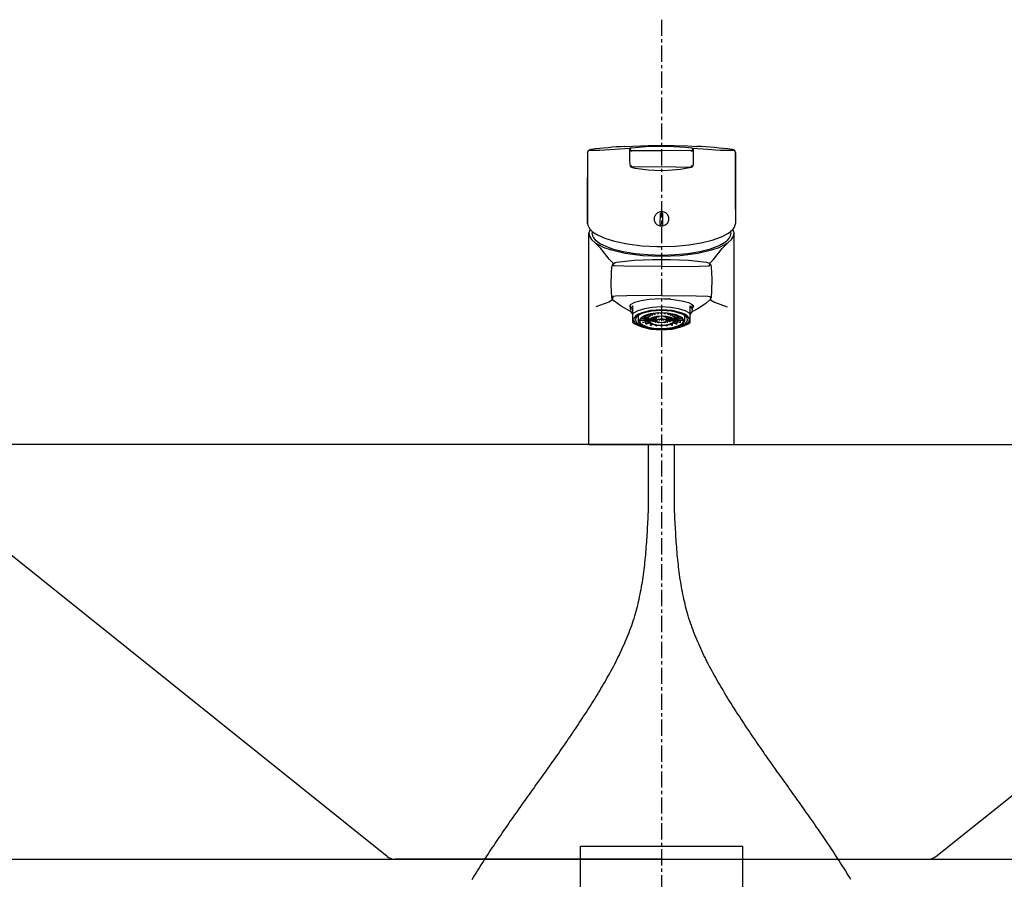
# Model space of a CAD drawing. Extents: x 2492 to 6692, y -20 to 2950.
# Drawn here: x 3628 to 4007, y 1262 to 1593 of the extents above; entities that cross this region are included whole.
import ezdxf

# ---------------------------------------------------------------- set-up
doc = ezdxf.new("R2010")
doc.units = 0
doc.linetypes.add('CENTER1', pattern=[10, 6.25, -1.25, 1.25, -1.25])
doc.layers.get('0').update_dxf_attribs({"linetype": 'CONTINUOUS'})
for name, color, linetype in [('6-1', 5, 'CONTINUOUS'), ('A-0', 7, 'CONTINUOUS'), ('C-1', 7, 'CONTINUOUS'), ('中心線', 1, 'CENTER1')]:
    doc.layers.add(name, color=color, linetype=linetype)

msp = doc.modelspace()

# ---------------------------------------------------------------- linework, layer by layer
for p, q in [((3875.248, 1429.451), (3585.248, 1429.451)), ((3875.248, 1429.451), (4159.375, 1429.451)), ((3769.378, 1270.549), (3582.032, 1420.622)), ((3981.118, 1270.549), (4168.464, 1420.622)), ((3875.248, 1269.451), (3772.504, 1269.451)), ((3875.248, 1269.451), (3977.992, 1269.451))]:
    msp.add_line(p, q)
for centre, start, end in [((3772.504, 1274.451), 231.30343, 270), ((3977.992, 1274.451), 270, 308.69657)]:
    msp.add_arc(centre, 5, start, end)
at = {"layer": '6-1', "color": 5, "linetype": 'CONTINUOUS'}
for p, q in [((3846.749, 1542.101), (3846.975, 1542.768)), ((3846.975, 1542.768), (3847.476, 1543.148)), ((3847.313, 1543.069), (3847.337, 1543.058)), ((3847.376, 1543.039), (3847.405, 1543.026)), ((3847.405, 1543.026), (3847.545, 1543.01)), ((3847.476, 1543.148), (3847.755, 1543.219)), ((3847.547, 1543.179), (3847.749, 1543.222)), ((3847.567, 1543.007), (3851.494, 1542.915)), ((3847.749, 1543.222), (3848.234, 1543.275)), ((3851.494, 1542.915), (3859.178, 1543.529)), ((3859.178, 1543.529), (3862.862, 1543.807)), ((3861.1, 1544.417), (3870.153, 1544.792)), ((3862.862, 1543.807), (3863.381, 1543.748)), ((3862.979, 1543.06), (3863.106, 1543.519)), ((3863.056, 1538.731), (3862.979, 1543.06)), ((3863.106, 1543.519), (3863.468, 1543.826)), ((3863.153, 1543.374), (3863.172, 1543.405)), ((3863.153, 1543.373), (3863.24, 1542.922)), ((3863.24, 1542.922), (3863.262, 1542.897)), ((3863.277, 1542.889), (3863.301, 1542.89)), ((3863.301, 1542.89), (3863.314, 1542.854)), ((3863.314, 1542.854), (3863.326, 1542.818)), ((3863.326, 1542.818), (3863.339, 1542.782)), ((3863.339, 1542.782), (3863.351, 1542.747)), ((3863.351, 1543.698), (3863.381, 1543.748)), ((3863.351, 1542.747), (3863.363, 1542.712)), ((3863.363, 1542.712), (3863.376, 1542.676)), ((3863.376, 1542.676), (3863.387, 1542.64)), ((3863.387, 1542.64), (3863.399, 1542.603)), ((3863.399, 1542.603), (3863.41, 1542.565)), ((3863.41, 1542.565), (3863.42, 1542.526)), ((3863.42, 1542.526), (3863.807, 1542.906)), ((3863.468, 1543.826), (3863.7, 1543.889)), ((3863.7, 1543.889), (3870.62, 1544.452)), ((3863.807, 1542.906), (3875.248, 1542.892)), ((3870.153, 1544.792), (3875.248, 1544.848)), ((3870.62, 1544.452), (3877.562, 1544.532)), ((3875.248, 1544.848), (3885.35, 1544.625)), ((3875.248, 1542.892), (3886.613, 1542.92)), ((3877.562, 1544.532), (3884.494, 1544.13)), ((3884.494, 1544.13), (3886.796, 1543.889)), ((3885.35, 1544.625), (3888.914, 1544.446)), ((3886.613, 1542.92), (3887.076, 1542.526)), ((3886.796, 1543.889), (3887.232, 1543.7)), ((3887.076, 1542.526), (3887.086, 1542.565)), ((3887.086, 1542.565), (3887.097, 1542.603)), ((3887.097, 1542.603), (3887.108, 1542.64)), ((3887.108, 1542.64), (3887.12, 1542.676)), ((3887.114, 1543.748), (3887.145, 1543.698)), ((3887.114, 1543.748), (3891.318, 1543.529)), ((3887.12, 1542.676), (3887.132, 1542.712)), ((3887.132, 1542.712), (3887.144, 1542.747)), ((3887.144, 1542.747), (3887.157, 1542.782)), ((3887.157, 1542.782), (3887.169, 1542.818)), ((3887.169, 1542.818), (3887.182, 1542.854)), ((3887.182, 1542.854), (3887.194, 1542.89)), ((3887.194, 1542.89), (3887.219, 1542.889)), ((3887.232, 1543.7), (3887.488, 1543.299)), ((3887.233, 1542.897), (3887.343, 1543.373)), ((3887.324, 1543.405), (3887.343, 1543.374)), ((3887.517, 1543.06), (3887.409, 1537.311)), ((3887.488, 1543.299), (3887.517, 1543.06)), ((3891.318, 1543.529), (3897.814, 1542.967)), ((3897.814, 1542.967), (3901.722, 1542.92)), ((3901.722, 1542.92), (3903.063, 1543.026)), ((3902.534, 1543.243), (3902.747, 1543.221)), ((3902.992, 1543.161), (3902.747, 1543.221)), ((3903.529, 1542.755), (3902.992, 1543.161)), ((3903.063, 1543.026), (3903.124, 1543.042)), ((3903.159, 1543.058), (3903.183, 1543.069)), ((3903.747, 1542.1), (3903.529, 1542.755)), ((3846.749, 1542.101), (3846.755, 1514.542)), ((3863.281, 1536.676), (3863.056, 1538.731)), ((3903.734, 1542.09), (3903.744, 1520.214)), ((3903.744, 1520.214), (3903.747, 1542.1)), ((3863.779, 1536.23), (3863.281, 1536.676)), ((3863.372, 1537.035), (3863.376, 1537.026)), ((3863.372, 1537.035), (3863.754, 1536.542)), ((3863.375, 1537.026), (3863.377, 1537.022)), ((3863.377, 1537.022), (3863.399, 1536.968)), ((3863.399, 1536.968), (3863.417, 1536.928)), ((3863.417, 1536.928), (3863.431, 1536.899)), ((3863.431, 1536.899), (3863.441, 1536.878)), ((3863.441, 1536.878), (3863.449, 1536.863)), ((3863.447, 1536.846), (3863.449, 1536.847)), ((3863.448, 1536.46), (3863.645, 1536.572)), ((3863.449, 1536.863), (3863.453, 1536.853)), ((3863.449, 1536.847), (3863.452, 1536.845)), ((3863.452, 1536.845), (3863.455, 1536.842)), ((3863.453, 1536.853), (3863.456, 1536.846)), ((3863.455, 1536.842), (3863.457, 1536.842)), ((3863.456, 1536.846), (3863.457, 1536.842)), ((3863.754, 1536.542), (3875.248, 1536.682)), ((3865.05, 1535.946), (3863.779, 1536.23)), ((3870.138, 1535.279), (3865.05, 1535.946)), ((3866.21, 1535.723), (3866.211, 1535.725)), ((3875.25, 1535.026), (3870.138, 1535.279)), ((3875.248, 1536.682), (3886.269, 1536.44)), ((3877.807, 1535.092), (3875.25, 1535.026)), ((3882.588, 1535.519), (3877.807, 1535.092)), ((3886.717, 1536.23), (3882.588, 1535.519)), ((3884.289, 1535.726), (3884.29, 1535.724)), ((3886.269, 1536.44), (3886.741, 1536.542)), ((3887.214, 1536.676), (3886.717, 1536.23)), ((3886.741, 1536.542), (3887.124, 1537.035)), ((3886.85, 1536.572), (3887.048, 1536.46)), ((3887.039, 1536.842), (3887.04, 1536.846)), ((3887.039, 1536.842), (3887.04, 1536.842)), ((3887.04, 1536.846), (3887.042, 1536.853)), ((3887.04, 1536.842), (3887.043, 1536.845)), ((3887.042, 1536.853), (3887.047, 1536.863)), ((3887.043, 1536.845), (3887.047, 1536.847)), ((3887.047, 1536.863), (3887.054, 1536.878)), ((3887.047, 1536.847), (3887.049, 1536.846)), ((3887.054, 1536.878), (3887.065, 1536.899)), ((3887.065, 1536.899), (3887.078, 1536.928)), ((3887.078, 1536.928), (3887.097, 1536.968)), ((3887.097, 1536.968), (3887.119, 1537.022)), ((3887.118, 1537.022), (3887.124, 1537.035)), ((3887.409, 1537.311), (3887.214, 1536.676)), ((3846.749, 1514.69), (3846.751, 1532.484)), ((3903.744, 1520.214), (3903.747, 1514.691)), ((3872.436, 1517.058), (3872.401, 1515.979)), ((3872.401, 1515.979), (3872.803, 1514.976)), ((3872.9, 1518.05), (3872.436, 1517.058)), ((3873.724, 1518.803), (3872.9, 1518.05)), ((3874.782, 1519.203), (3873.724, 1518.803)), ((3874.767, 1514.201), (3874.805, 1518.486)), ((3875.913, 1519.189), (3874.782, 1519.203)), ((3874.905, 1518.506), (3874.805, 1518.486)), ((3875.803, 1518.495), (3874.905, 1518.506)), ((3875.766, 1514.209), (3875.803, 1518.495)), ((3876.945, 1518.763), (3875.913, 1519.189)), ((3877.72, 1517.99), (3876.945, 1518.763)), ((3877.623, 1514.916), (3878.087, 1515.908)), ((3878.122, 1516.988), (3877.72, 1517.99)), ((3878.087, 1515.908), (3878.122, 1516.988)), ((3846.756, 1514.542), (3846.839, 1514.042)), ((3846.84, 1514.042), (3847.413, 1512.805)), ((3847.741, 1512.369), (3847.268, 1511.079)), ((3847.413, 1512.805), (3848.664, 1511.495)), ((3872.803, 1514.976), (3873.578, 1514.203)), ((3873.578, 1514.203), (3874.61, 1513.777)), ((3874.61, 1513.777), (3875.741, 1513.763)), ((3874.767, 1514.201), (3875.666, 1514.189)), ((3875.666, 1514.189), (3875.766, 1514.209)), ((3875.741, 1513.763), (3876.799, 1514.163)), ((3876.799, 1514.163), (3877.623, 1514.916)), ((3901.061, 1510.923), (3902.862, 1512.506)), ((3903.228, 1511.081), (3902.754, 1512.371)), ((3902.862, 1512.506), (3903.399, 1513.332)), ((3903.399, 1513.332), (3903.687, 1514.171)), ((3903.687, 1514.171), (3903.74, 1514.542)), ((3847.253, 1429.451), (3847.261, 1510.962)), ((3847.268, 1511.079), (3847.425, 1509.782)), ((3847.425, 1509.782), (3848.207, 1508.507)), ((3848.207, 1508.507), (3849.599, 1507.282)), ((3848.548, 1510.753), (3848.676, 1509.944)), ((3848.549, 1510.753), (3848.626, 1511.524)), ((3848.664, 1511.495), (3850.549, 1510.259)), ((3848.676, 1509.944), (3849.061, 1509.143)), ((3849.061, 1509.143), (3849.698, 1508.358)), ((3849.698, 1508.358), (3851.701, 1506.863)), ((3850.549, 1510.259), (3853.336, 1509.003)), ((3853.336, 1509.003), (3857.117, 1507.828)), ((3890.579, 1507.192), (3894.811, 1508.22)), ((3894.811, 1508.22), (3898.346, 1509.478)), ((3898.346, 1509.478), (3901.061, 1510.923)), ((3899.915, 1507.595), (3900.798, 1508.358)), ((3900.798, 1508.358), (3901.435, 1509.143)), ((3900.897, 1507.282), (3902.289, 1508.507)), ((3901.435, 1509.143), (3901.819, 1509.944)), ((3901.819, 1509.944), (3901.948, 1510.753)), ((3901.87, 1511.523), (3901.947, 1510.753)), ((3902.289, 1508.507), (3903.072, 1509.783)), ((3903.072, 1509.783), (3903.228, 1511.081)), ((3903.234, 1429.451), (3903.248, 1510.711)), ((3849.599, 1507.282), (3849.618, 1507.269)), ((3851.885, 1505.025), (3849.599, 1507.282)), ((3849.618, 1507.269), (3851.019, 1506.416)), ((3851.019, 1506.416), (3853.055, 1505.477)), ((3851.701, 1506.863), (3854.608, 1505.518)), ((3855.236, 1500.853), (3851.885, 1505.025)), ((3853.055, 1505.477), (3855.47, 1504.628)), ((3854.608, 1505.518), (3856.368, 1504.918)), ((3855.47, 1504.628), (3861.265, 1503.256)), ((3856.368, 1504.918), (3860.414, 1503.892)), ((3857.117, 1507.828), (3862.067, 1506.808)), ((3862.067, 1506.808), (3867.596, 1506.129)), ((3867.596, 1506.129), (3873.461, 1505.822)), ((3873.461, 1505.822), (3875.248, 1505.803)), ((3875.248, 1505.802), (3880.625, 1505.962)), ((3880.625, 1505.962), (3885.795, 1506.431)), ((3885.795, 1506.431), (3890.579, 1507.192)), ((3889.231, 1503.256), (3895.026, 1504.628)), ((3890.082, 1503.892), (3894.128, 1504.918)), ((3894.128, 1504.918), (3897.448, 1506.169)), ((3895.026, 1504.628), (3897.441, 1505.477)), ((3895.26, 1500.853), (3898.611, 1505.025)), ((3897.441, 1505.477), (3899.477, 1506.416)), ((3897.448, 1506.169), (3899.915, 1507.595)), ((3898.611, 1505.025), (3900.897, 1507.282)), ((3899.477, 1506.416), (3900.878, 1507.269)), ((3900.878, 1507.269), (3900.897, 1507.282)), ((3856.644, 1499.425), (3855.236, 1500.853)), ((3857.863, 1499.827), (3864.802, 1500.477)), ((3860.414, 1503.892), (3865.03, 1503.13)), ((3861.265, 1503.256), (3868.01, 1502.394)), ((3864.802, 1500.477), (3871.763, 1500.802)), ((3865.03, 1503.13), (3870.039, 1502.66)), ((3868.01, 1502.394), (3875.248, 1502.1)), ((3870.039, 1502.66), (3875.248, 1502.502)), ((3871.763, 1500.802), (3878.732, 1500.802)), ((3875.248, 1502.502), (3880.457, 1502.66)), ((3875.248, 1502.1), (3882.485, 1502.394)), ((3878.732, 1500.802), (3885.694, 1500.477)), ((3880.457, 1502.66), (3885.465, 1503.13)), ((3882.485, 1502.394), (3889.231, 1503.256)), ((3885.465, 1503.13), (3890.082, 1503.892)), ((3885.694, 1500.477), (3892.633, 1499.827)), ((3893.852, 1499.425), (3895.26, 1500.853)), ((3855.933, 1495.662), (3856.104, 1498.022)), ((3856.104, 1498.022), (3856.492, 1499.035)), ((3856.492, 1499.035), (3857.338, 1499.692)), ((3856.642, 1499.408), (3856.638, 1499.428)), ((3856.638, 1499.428), (3856.644, 1499.425)), ((3856.785, 1498.381), (3856.642, 1499.408)), ((3857.18, 1498.327), (3856.785, 1498.381)), ((3860.676, 1498.201), (3857.18, 1498.327)), ((3857.338, 1499.692), (3857.863, 1499.827)), ((3875.247, 1498.075), (3860.676, 1498.201)), ((3875.248, 1498.075), (3889.82, 1498.201)), ((3889.82, 1498.201), (3893.316, 1498.327)), ((3892.633, 1499.827), (3893.624, 1499.423)), ((3893.316, 1498.327), (3893.711, 1498.381)), ((3893.624, 1499.423), (3894.268, 1498.555)), ((3893.711, 1498.381), (3893.854, 1499.408)), ((3893.858, 1499.428), (3893.852, 1499.425)), ((3893.854, 1499.408), (3893.858, 1499.428)), ((3894.268, 1498.555), (3894.392, 1498.022)), ((3894.392, 1498.022), (3894.648, 1493.297)), ((3855.851, 1490.93), (3855.933, 1495.662)), ((3894.648, 1493.297), (3894.556, 1488.565)), ((3856.116, 1486.205), (3855.851, 1490.93)), ((3856.306, 1485.212), (3854.865, 1484.349)), ((3856.272, 1485.596), (3856.116, 1486.205)), ((3856.833, 1484.849), (3856.272, 1485.596)), ((3856.476, 1486.493), (3856.306, 1485.212)), ((3857.436, 1486.616), (3856.476, 1486.493)), ((3861.93, 1486.769), (3857.436, 1486.616)), ((3875.247, 1486.892), (3861.93, 1486.769)), ((3870.464, 1485.334), (3867.411, 1484.904)), ((3875.248, 1485.561), (3870.464, 1485.334)), ((3875.248, 1486.892), (3888.565, 1486.769)), ((3878.829, 1485.436), (3883.085, 1484.904)), ((3888.565, 1486.769), (3893.059, 1486.616)), ((3894.077, 1485.318), (3892.295, 1483.785)), ((3893.059, 1486.616), (3894.02, 1486.493)), ((3894.02, 1486.493), (3894.19, 1485.212)), ((3894.38, 1486.205), (3894.077, 1485.318)), ((3894.19, 1485.212), (3895.631, 1484.349)), ((3894.556, 1488.565), (3894.38, 1486.205)), ((3854.865, 1484.349), (3849.86, 1482.564)), ((3859.629, 1482.806), (3856.833, 1484.849)), ((3863.342, 1480.723), (3859.629, 1482.806)), ((3863.052, 1483.04), (3863.019, 1482.613)), ((3863.019, 1482.613), (3863.273, 1482.174)), ((3863.369, 1483.453), (3863.052, 1483.04)), ((3863.501, 1482.139), (3863.248, 1481.261)), ((3863.293, 1481.616), (3863.294, 1483.38)), ((3864.859, 1484.238), (3863.369, 1483.453)), ((3864.248, 1482.979), (3863.501, 1482.139)), ((3864.248, 1476.481), (3864.248, 1482.979)), ((3867.411, 1484.904), (3864.859, 1484.238)), ((3868.673, 1481.798), (3866.078, 1480.974)), ((3871.817, 1482.321), (3868.673, 1481.798)), ((3875.248, 1481.379), (3871.134, 1481.086)), ((3875.248, 1482.501), (3871.817, 1482.321)), ((3878.678, 1482.321), (3875.248, 1482.501)), ((3879.362, 1481.086), (3875.248, 1481.379)), ((3881.822, 1481.798), (3878.678, 1482.321)), ((3884.418, 1480.974), (3881.822, 1481.798)), ((3883.085, 1484.904), (3885.636, 1484.238)), ((3885.636, 1484.238), (3887.132, 1483.448)), ((3886.248, 1476.481), (3886.248, 1482.979)), ((3886.995, 1482.139), (3886.248, 1482.979)), ((3887.248, 1481.261), (3886.995, 1482.139)), ((3887.132, 1483.448), (3887.448, 1483.03)), ((3888.956, 1481.668), (3887.154, 1480.723)), ((3887.203, 1481.616), (3887.204, 1483.367)), ((3887.473, 1482.598), (3887.205, 1482.153)), ((3887.448, 1483.03), (3887.473, 1482.598)), ((3892.295, 1483.785), (3888.956, 1481.668)), ((3895.631, 1484.349), (3900.636, 1482.564)), ((3863.248, 1481.261), (3863.501, 1480.383)), ((3863.501, 1480.383), (3864.248, 1479.542)), ((3866.078, 1480.974), (3864.248, 1479.919)), ((3864.704, 1478.278), (3864.498, 1477.526)), ((3865.316, 1479.001), (3864.704, 1478.278)), ((3865.391, 1478.229), (3865.198, 1477.526)), ((3866.31, 1479.667), (3865.316, 1479.001)), ((3865.963, 1478.905), (3865.391, 1478.229)), ((3866.892, 1479.527), (3865.963, 1478.905)), ((3865.985, 1478.883), (3866.015, 1478.821)), ((3866.015, 1478.821), (3866.253, 1478.524)), ((3866.25, 1479.13), (3866.26, 1477.171)), ((3867.646, 1480.25), (3866.31, 1479.667)), ((3867.037, 1477.941), (3866.766, 1477.352)), ((3868.141, 1480.073), (3866.892, 1479.527)), ((3867.624, 1478.5), (3867.037, 1477.941)), ((3867.137, 1478.049), (3868.499, 1478.049)), ((3867.192, 1478.125), (3868.499, 1478.125)), ((3868.504, 1479.007), (3867.624, 1478.5)), ((3871.134, 1481.086), (3867.646, 1480.25)), ((3868.018, 1478.744), (3868.703, 1478.678)), ((3868.119, 1478.808), (3868.754, 1478.747)), ((3871.402, 1480.854), (3868.141, 1480.073)), ((3868.499, 1478.125), (3868.499, 1478.698)), ((3868.703, 1478.678), (3868.499, 1478.125)), ((3868.499, 1478.049), (3868.703, 1477.495)), ((3870.998, 1479.791), (3868.504, 1479.007)), ((3868.896, 1478.659), (3868.699, 1478.125)), ((3868.699, 1478.125), (3870.249, 1478.125)), ((3868.699, 1478.049), (3868.896, 1477.514)), ((3868.699, 1478.049), (3870.248, 1478.049)), ((3869.353, 1479.265), (3868.754, 1478.747)), ((3868.754, 1478.747), (3868.754, 1479.119)), ((3868.896, 1478.659), (3870.393, 1478.516)), ((3868.896, 1477.514), (3868.896, 1478.049)), ((3868.896, 1477.514), (3870.248, 1477.644)), ((3869.526, 1479.229), (3868.948, 1478.729)), ((3868.948, 1478.729), (3870.445, 1478.585)), ((3868.948, 1477.444), (3870.248, 1477.569)), ((3869.222, 1479.292), (3869.353, 1479.265)), ((3869.366, 1479.345), (3869.453, 1479.327)), ((3869.692, 1479.46), (3869.453, 1479.327)), ((3869.453, 1479.327), (3869.453, 1479.377)), ((3869.526, 1479.229), (3870.869, 1478.951)), ((3870.349, 1479.644), (3869.626, 1479.291)), ((3869.626, 1479.291), (3870.969, 1479.013)), ((3870.249, 1478.125), (3870.248, 1478.087)), ((3870.248, 1477.153), (3870.248, 1478.087)), ((3870.628, 1477.839), (3870.248, 1477.153)), ((3870.249, 1478.125), (3870.249, 1478.529)), ((3870.445, 1478.585), (3870.393, 1478.516)), ((3870.445, 1478.585), (3870.445, 1479.039)), ((3870.813, 1477.811), (3870.448, 1477.153)), ((3870.61, 1479.698), (3871.642, 1479.328)), ((3871.712, 1478.42), (3870.628, 1477.839)), ((3870.634, 1477.612), (3870.638, 1477.607)), ((3870.638, 1477.607), (3871.894, 1477.727)), ((3870.722, 1477.689), (3871.843, 1477.797)), ((3870.784, 1479.737), (3871.784, 1479.379)), ((3871.854, 1478.369), (3870.813, 1477.811)), ((3870.969, 1479.013), (3870.869, 1478.951)), ((3870.969, 1479.013), (3870.969, 1479.569)), ((3874.138, 1480.173), (3870.998, 1479.791)), ((3871.042, 1477.258), (3871.042, 1477.646)), ((3871.172, 1478.049), (3871.749, 1478.049)), ((3871.335, 1478.125), (3871.749, 1478.125)), ((3875.248, 1481.128), (3871.402, 1480.854)), ((3871.784, 1479.379), (3871.642, 1479.328)), ((3873.334, 1478.808), (3871.712, 1478.42)), ((3871.833, 1478.361), (3871.749, 1478.125)), ((3871.749, 1478.125), (3871.749, 1478.318)), ((3871.749, 1478.049), (3871.843, 1477.797)), ((3871.784, 1479.379), (3871.784, 1479.927)), ((3873.411, 1478.742), (3871.854, 1478.369)), ((3871.894, 1477.727), (3872.168, 1477.491)), ((3872.101, 1478.443), (3871.95, 1478.125)), ((3871.95, 1478.125), (3873.251, 1478.125)), ((3871.95, 1478.049), (3872.341, 1477.527)), ((3871.95, 1478.049), (3873.248, 1478.049)), ((3872.083, 1479.975), (3872.657, 1479.619)), ((3872.282, 1480.004), (3872.84, 1479.657)), ((3872.341, 1477.527), (3872.341, 1478.049)), ((3872.341, 1477.527), (3873.248, 1477.714)), ((3872.441, 1477.464), (3873.248, 1477.631)), ((3872.643, 1478.584), (3873.468, 1478.413)), ((3872.84, 1479.657), (3872.657, 1479.619)), ((3872.816, 1478.631), (3873.568, 1478.475)), ((3872.84, 1479.657), (3872.84, 1480.066)), ((3873.251, 1478.125), (3873.248, 1478.087)), ((3873.248, 1477.153), (3873.248, 1478.087)), ((3873.251, 1478.125), (3873.251, 1478.458)), ((3875.247, 1478.945), (3873.334, 1478.808)), ((3873.834, 1477.66), (3873.4, 1477.427)), ((3875.248, 1478.873), (3873.411, 1478.742)), ((3873.568, 1478.475), (3873.468, 1478.413)), ((3873.568, 1478.475), (3873.568, 1478.748)), ((3873.975, 1477.609), (3873.585, 1477.4)), ((3873.613, 1480.135), (3873.857, 1479.808)), ((3873.81, 1480.148), (3874.051, 1479.826)), ((3875.248, 1477.87), (3873.834, 1477.66)), ((3874.051, 1479.826), (3873.857, 1479.808)), ((3873.964, 1478.808), (3874.158, 1478.688)), ((3875.248, 1477.798), (3873.975, 1477.609)), ((3874.051, 1479.826), (3874.051, 1480.164)), ((3877.448, 1480.095), (3874.138, 1480.173)), ((3874.341, 1478.725), (3874.158, 1478.688)), ((3874.185, 1478.822), (3874.341, 1478.725)), ((3874.258, 1477.548), (3874.583, 1477.749)), ((3874.258, 1477.548), (3874.258, 1477.675)), ((3874.341, 1478.725), (3874.341, 1478.83)), ((3874.441, 1477.51), (3874.858, 1477.769)), ((3875.148, 1479.878), (3875.148, 1480.194)), ((3875.348, 1479.878), (3875.148, 1479.878)), ((3875.148, 1478.802), (3875.148, 1478.867)), ((3875.348, 1478.802), (3875.148, 1478.802)), ((3877.161, 1478.808), (3875.247, 1478.945)), ((3879.094, 1480.854), (3875.248, 1481.128)), ((3877.085, 1478.742), (3875.248, 1478.873)), ((3876.662, 1477.66), (3875.248, 1477.87)), ((3876.521, 1477.609), (3875.248, 1477.798)), ((3875.348, 1479.878), (3875.348, 1480.197)), ((3875.348, 1478.802), (3875.348, 1478.867)), ((3875.638, 1477.769), (3876.055, 1477.51)), ((3875.913, 1477.75), (3876.238, 1477.548)), ((3876.155, 1478.725), (3876.155, 1478.829)), ((3876.155, 1478.725), (3876.31, 1478.821)), ((3876.338, 1478.687), (3876.155, 1478.725)), ((3876.238, 1477.548), (3876.238, 1477.676)), ((3876.338, 1478.687), (3876.531, 1478.807)), ((3876.445, 1479.826), (3876.445, 1480.166)), ((3876.445, 1479.826), (3876.686, 1480.149)), ((3876.638, 1479.808), (3876.445, 1479.826)), ((3876.911, 1477.4), (3876.521, 1477.609)), ((3876.638, 1479.808), (3876.883, 1480.135)), ((3877.096, 1477.427), (3876.662, 1477.66)), ((3876.928, 1478.475), (3876.928, 1478.748)), ((3876.928, 1478.475), (3877.683, 1478.632)), ((3877.028, 1478.413), (3876.928, 1478.475)), ((3877.028, 1478.413), (3877.854, 1478.584)), ((3878.642, 1478.369), (3877.085, 1478.742)), ((3878.783, 1478.42), (3877.161, 1478.808)), ((3877.245, 1478.125), (3877.245, 1478.458)), ((3877.248, 1478.087), (3877.245, 1478.125)), ((3877.245, 1478.125), (3878.546, 1478.125)), ((3877.248, 1477.153), (3877.248, 1478.087)), ((3877.248, 1478.049), (3878.546, 1478.049)), ((3877.248, 1477.714), (3878.154, 1477.527)), ((3877.248, 1477.631), (3878.054, 1477.464)), ((3880.422, 1479.57), (3877.448, 1480.095)), ((3877.656, 1479.657), (3877.656, 1480.07)), ((3877.656, 1479.657), (3878.213, 1480.003)), ((3877.839, 1479.619), (3877.656, 1479.657)), ((3877.839, 1479.619), (3878.417, 1479.978)), ((3878.154, 1477.527), (3878.154, 1478.049)), ((3878.154, 1477.527), (3878.546, 1478.049)), ((3878.328, 1477.491), (3878.601, 1477.727)), ((3878.546, 1478.125), (3878.395, 1478.443)), ((3878.601, 1477.727), (3879.857, 1477.607)), ((3879.682, 1477.811), (3878.642, 1478.369)), ((3878.653, 1477.797), (3878.746, 1478.049)), ((3878.653, 1477.797), (3879.775, 1477.689)), ((3878.746, 1478.125), (3878.664, 1478.36)), ((3878.712, 1479.379), (3878.712, 1479.928)), ((3878.712, 1479.379), (3879.711, 1479.737)), ((3878.853, 1479.328), (3878.712, 1479.379)), ((3878.746, 1478.125), (3878.746, 1478.317)), ((3878.746, 1478.125), (3879.161, 1478.125)), ((3878.746, 1478.049), (3879.324, 1478.049)), ((3879.867, 1477.839), (3878.783, 1478.42)), ((3878.853, 1479.328), (3879.883, 1479.697)), ((3880.831, 1480.521), (3879.094, 1480.854)), ((3882.849, 1480.25), (3879.362, 1481.086)), ((3879.454, 1477.258), (3879.454, 1477.646)), ((3879.527, 1479.013), (3879.527, 1479.569)), ((3879.527, 1479.013), (3880.87, 1479.291)), ((3879.627, 1478.951), (3879.527, 1479.013)), ((3879.627, 1478.951), (3880.97, 1479.229)), ((3880.048, 1477.153), (3879.682, 1477.811)), ((3879.857, 1477.607), (3879.862, 1477.613)), ((3880.248, 1477.153), (3879.867, 1477.839)), ((3880.051, 1478.585), (3880.051, 1479.039)), ((3880.051, 1478.585), (3881.548, 1478.729)), ((3880.102, 1478.516), (3880.051, 1478.585)), ((3880.102, 1478.516), (3881.6, 1478.659)), ((3880.87, 1479.291), (3880.172, 1479.635)), ((3880.247, 1478.125), (3880.247, 1478.529)), ((3880.248, 1478.087), (3880.247, 1478.125)), ((3880.247, 1478.125), (3881.797, 1478.125)), ((3880.248, 1477.153), (3880.248, 1478.087)), ((3880.248, 1478.049), (3881.797, 1478.049)), ((3880.248, 1477.644), (3881.6, 1477.514)), ((3880.248, 1477.569), (3881.548, 1477.444)), ((3882.609, 1478.676), (3880.422, 1479.57)), ((3881.043, 1479.327), (3880.81, 1479.457)), ((3883.604, 1479.527), (3880.831, 1480.521)), ((3881.548, 1478.729), (3880.97, 1479.229)), ((3881.043, 1479.327), (3881.043, 1479.377)), ((3881.043, 1479.327), (3881.14, 1479.347)), ((3881.143, 1479.265), (3881.278, 1479.293)), ((3881.741, 1478.747), (3881.143, 1479.265)), ((3881.797, 1478.125), (3881.6, 1478.659)), ((3881.6, 1477.514), (3881.6, 1478.049)), ((3881.6, 1477.514), (3881.797, 1478.049)), ((3881.741, 1478.747), (3881.741, 1479.111)), ((3881.741, 1478.747), (3882.368, 1478.807)), ((3881.793, 1478.678), (3882.487, 1478.745)), ((3881.997, 1478.125), (3881.793, 1478.678)), ((3881.793, 1477.495), (3881.997, 1478.049)), ((3881.997, 1478.125), (3881.997, 1478.698)), ((3881.997, 1478.125), (3883.289, 1478.125)), ((3881.997, 1478.049), (3883.363, 1478.049)), ((3883.297, 1478.132), (3882.609, 1478.676)), ((3884.186, 1479.667), (3882.849, 1480.25)), ((3883.675, 1477.551), (3883.297, 1478.132)), ((3883.459, 1477.299), (3883.459, 1477.91)), ((3884.533, 1478.905), (3883.604, 1479.527)), ((3885.18, 1479.001), (3884.186, 1479.667)), ((3884.236, 1477.508), (3884.246, 1479.125)), ((3884.242, 1478.516), (3884.252, 1478.525)), ((3884.252, 1478.525), (3884.515, 1478.876)), ((3886.248, 1479.919), (3884.418, 1480.974)), ((3885.105, 1478.229), (3884.533, 1478.905)), ((3885.298, 1477.526), (3885.105, 1478.229)), ((3885.791, 1478.278), (3885.18, 1479.001)), ((3885.998, 1477.526), (3885.791, 1478.278)), ((3886.248, 1479.542), (3886.995, 1480.383)), ((3886.995, 1480.383), (3887.248, 1481.261)), ((3864.248, 1476.481), (3865.195, 1475.852)), ((3864.498, 1477.526), (3864.704, 1476.775)), ((3864.704, 1476.775), (3865.316, 1476.052)), ((3865.195, 1475.852), (3866.419, 1475.288)), ((3865.198, 1477.526), (3865.391, 1476.824)), ((3865.316, 1476.052), (3866.31, 1475.386)), ((3865.391, 1476.824), (3865.963, 1476.148)), ((3865.963, 1476.148), (3866.892, 1475.525)), ((3866.26, 1477.171), (3866.552, 1476.473)), ((3866.31, 1475.386), (3867.646, 1474.802)), ((3866.552, 1476.473), (3867.552, 1475.586)), ((3866.766, 1477.352), (3866.821, 1476.755)), ((3866.821, 1476.755), (3867.199, 1476.174)), ((3866.892, 1475.525), (3869.664, 1474.532)), ((3867.033, 1477.335), (3868.703, 1477.495)), ((3867.081, 1477.265), (3868.754, 1477.426)), ((3867.199, 1476.174), (3867.887, 1475.63)), ((3867.552, 1475.586), (3869.452, 1474.764)), ((3867.646, 1474.802), (3871.134, 1473.967)), ((3867.853, 1476.598), (3869.353, 1476.908)), ((3867.887, 1475.63), (3870.073, 1474.736)), ((3867.949, 1476.535), (3869.453, 1476.846)), ((3868.754, 1477.426), (3869.353, 1476.908)), ((3868.948, 1477.444), (3869.526, 1476.944)), ((3869.178, 1475.962), (3870.405, 1476.402)), ((3869.237, 1475.933), (3869.237, 1476.801)), ((3869.313, 1475.909), (3870.546, 1476.351)), ((3869.452, 1474.764), (3872.12, 1474.2)), ((3869.453, 1476.846), (3870.405, 1476.402)), ((3869.526, 1476.944), (3869.526, 1477.5)), ((3869.526, 1476.944), (3870.269, 1477.098)), ((3869.626, 1476.882), (3870.298, 1477.021)), ((3869.626, 1476.882), (3870.546, 1476.452)), ((3869.664, 1474.532), (3871.402, 1474.199)), ((3870.073, 1474.736), (3873.048, 1474.211)), ((3870.248, 1477.153), (3870.628, 1476.467)), ((3870.448, 1477.153), (3870.813, 1476.495)), ((3870.546, 1476.452), (3870.546, 1476.584)), ((3870.546, 1476.452), (3870.653, 1476.491)), ((3870.546, 1476.351), (3871.061, 1476.189)), ((3870.628, 1476.467), (3871.712, 1475.886)), ((3870.688, 1476.402), (3870.736, 1476.419)), ((3870.688, 1476.402), (3870.794, 1476.366)), ((3870.813, 1476.495), (3871.854, 1475.937)), ((3870.915, 1475.472), (3871.638, 1475.921)), ((3870.998, 1475.449), (3870.998, 1476.211)), ((3871.042, 1477.258), (3872.168, 1477.491)), ((3871.042, 1477.258), (3871.142, 1477.196)), ((3871.094, 1475.432), (3871.791, 1475.865)), ((3871.134, 1473.967), (3875.248, 1473.674)), ((3871.142, 1477.196), (3872.268, 1477.429)), ((3871.402, 1474.199), (3875.248, 1473.925)), ((3871.712, 1475.886), (3873.335, 1475.497)), ((3871.784, 1476.896), (3871.784, 1477.328)), ((3871.784, 1476.896), (3872.703, 1477.225)), ((3871.784, 1476.896), (3871.925, 1476.845)), ((3871.854, 1475.937), (3873.411, 1475.564)), ((3871.925, 1476.845), (3872.845, 1477.175)), ((3872.12, 1474.2), (3872.944, 1474.097)), ((3872.268, 1477.429), (3872.703, 1477.225)), ((3872.441, 1477.464), (3873.246, 1477.146)), ((3872.757, 1476.616), (3872.757, 1477.143)), ((3872.757, 1476.616), (3873.346, 1476.982)), ((3872.757, 1476.616), (3872.94, 1476.578)), ((3872.845, 1477.175), (3873.31, 1477.042)), ((3872.94, 1476.578), (3873.416, 1476.873)), ((3872.944, 1474.097), (3875.912, 1474.002)), ((3872.953, 1475.156), (3873.234, 1475.531)), ((3873.039, 1475.145), (3873.056, 1475.143)), ((3873.048, 1475.144), (3873.048, 1475.559)), ((3873.048, 1474.211), (3876.357, 1474.133)), ((3873.146, 1475.137), (3873.42, 1475.503)), ((3873.4, 1477.427), (3873.248, 1477.153)), ((3873.248, 1477.153), (3873.4, 1476.879)), ((3873.335, 1475.497), (3875.248, 1475.361)), ((3873.4, 1476.879), (3873.834, 1476.646)), ((3873.411, 1475.564), (3875.248, 1475.433)), ((3873.585, 1477.4), (3873.448, 1477.153)), ((3873.448, 1477.153), (3873.585, 1476.906)), ((3873.585, 1476.906), (3873.975, 1476.697)), ((3873.834, 1476.646), (3875.248, 1476.436)), ((3873.909, 1476.435), (3873.909, 1476.63)), ((3873.909, 1476.435), (3874.033, 1476.6)), ((3873.909, 1476.435), (3874.102, 1476.416)), ((3873.975, 1476.697), (3875.248, 1476.508)), ((3874.102, 1476.416), (3874.209, 1476.558)), ((3874.258, 1477.548), (3874.441, 1477.51)), ((3875.148, 1476.367), (3875.148, 1476.444)), ((3875.148, 1476.367), (3875.348, 1476.367)), ((3875.148, 1475.043), (3875.148, 1475.366)), ((3875.248, 1476.508), (3876.521, 1476.697)), ((3875.248, 1476.436), (3876.662, 1476.646)), ((3875.248, 1475.433), (3877.085, 1475.564)), ((3875.248, 1475.361), (3877.162, 1475.498)), ((3875.248, 1475.04), (3875.248, 1475.208)), ((3875.248, 1473.925), (3879.094, 1474.199)), ((3875.248, 1473.674), (3879.362, 1473.967)), ((3875.348, 1476.367), (3875.348, 1476.444)), ((3875.348, 1475.046), (3875.348, 1475.366)), ((3875.912, 1474.002), (3878.801, 1474.259)), ((3876.055, 1477.51), (3876.238, 1477.548)), ((3876.287, 1476.558), (3876.393, 1476.416)), ((3876.357, 1474.133), (3879.498, 1474.515)), ((3876.393, 1476.416), (3876.587, 1476.435)), ((3876.463, 1476.6), (3876.587, 1476.435)), ((3876.521, 1476.697), (3876.911, 1476.906)), ((3876.587, 1476.435), (3876.587, 1476.629)), ((3876.662, 1476.646), (3877.096, 1476.879)), ((3877.048, 1477.153), (3876.911, 1477.4)), ((3876.911, 1476.906), (3877.048, 1477.153)), ((3877.076, 1475.503), (3877.348, 1475.139)), ((3877.08, 1476.874), (3877.556, 1476.578)), ((3877.085, 1475.564), (3878.642, 1475.937)), ((3877.248, 1477.153), (3877.096, 1477.427)), ((3877.096, 1476.879), (3877.248, 1477.153)), ((3877.149, 1476.982), (3877.739, 1476.616)), ((3877.162, 1475.498), (3878.784, 1475.886)), ((3877.185, 1477.042), (3877.651, 1477.175)), ((3877.25, 1477.146), (3878.054, 1477.464)), ((3877.262, 1475.531), (3877.54, 1475.16)), ((3877.448, 1475.144), (3877.448, 1475.559)), ((3877.556, 1476.578), (3877.739, 1476.616)), ((3877.651, 1477.175), (3878.571, 1476.845)), ((3877.739, 1476.616), (3877.739, 1477.143)), ((3877.792, 1477.225), (3878.228, 1477.429)), ((3877.792, 1477.225), (3878.712, 1476.896)), ((3878.228, 1477.429), (3879.354, 1477.196)), ((3878.328, 1477.491), (3879.454, 1477.258)), ((3878.571, 1476.845), (3878.712, 1476.896)), ((3878.642, 1475.937), (3879.682, 1476.495)), ((3878.705, 1475.865), (3879.402, 1475.433)), ((3878.712, 1476.896), (3878.712, 1477.328)), ((3878.784, 1475.886), (3879.868, 1476.468)), ((3878.801, 1474.259), (3881.292, 1474.844)), ((3878.858, 1475.922), (3879.581, 1475.473)), ((3879.094, 1474.199), (3882.354, 1474.98)), ((3879.354, 1477.196), (3879.454, 1477.258)), ((3879.362, 1473.967), (3882.849, 1474.802)), ((3879.429, 1476.187), (3879.95, 1476.351)), ((3879.498, 1474.515), (3881.991, 1475.299)), ((3879.499, 1475.449), (3879.499, 1476.21)), ((3879.682, 1476.495), (3880.048, 1477.153)), ((3879.701, 1476.365), (3879.808, 1476.402)), ((3879.76, 1476.419), (3879.808, 1476.402)), ((3879.842, 1476.491), (3879.95, 1476.452)), ((3879.868, 1476.468), (3880.248, 1477.153)), ((3879.95, 1476.452), (3880.87, 1476.882)), ((3879.95, 1476.452), (3879.95, 1476.584)), ((3879.95, 1476.351), (3881.176, 1475.912)), ((3880.091, 1476.402), (3881.043, 1476.846)), ((3880.091, 1476.402), (3881.315, 1475.963)), ((3880.198, 1477.021), (3880.87, 1476.882)), ((3880.227, 1477.098), (3880.97, 1476.944)), ((3880.97, 1476.944), (3880.97, 1477.5)), ((3880.97, 1476.944), (3881.548, 1477.444)), ((3881.043, 1476.846), (3882.541, 1476.536)), ((3881.143, 1476.908), (3881.741, 1477.426)), ((3881.143, 1476.908), (3882.639, 1476.599)), ((3881.259, 1475.933), (3881.259, 1476.801)), ((3881.292, 1474.844), (3882.859, 1475.534)), ((3881.741, 1477.426), (3883.414, 1477.265)), ((3881.793, 1477.495), (3883.465, 1477.335)), ((3881.991, 1475.299), (3882.871, 1475.806)), ((3882.354, 1474.98), (3883.604, 1475.525)), ((3882.61, 1476.564), (3882.61, 1477.343)), ((3882.849, 1474.802), (3884.186, 1475.386)), ((3882.859, 1475.534), (3883.758, 1476.243)), ((3882.871, 1475.806), (3883.458, 1476.365)), ((3883.458, 1476.365), (3883.73, 1476.954)), ((3883.604, 1475.525), (3884.533, 1476.148)), ((3883.73, 1476.954), (3883.675, 1477.551)), ((3883.758, 1476.243), (3884.224, 1477.103)), ((3884.077, 1475.288), (3885.301, 1475.852)), ((3884.186, 1475.386), (3885.18, 1476.052)), ((3884.224, 1477.103), (3884.236, 1477.508)), ((3884.533, 1476.148), (3885.105, 1476.824)), ((3885.105, 1476.824), (3885.298, 1477.526)), ((3885.18, 1476.052), (3885.791, 1476.775)), ((3885.301, 1475.852), (3886.248, 1476.481)), ((3885.791, 1476.775), (3885.998, 1477.526)), ((3847.253, 1429.451), (3903.234, 1429.442))]:
    msp.add_line(p, q, dxfattribs=at)
for centre, radius, start, end in [((3847.888, 1542.1), 1.127, 96.796, 106.1), ((3875.248, 1311.843), 233.004, 93.481, 96.658), ((3875.248, 1311.843), 233.004, 83.275, 86.637), ((3864.473, 1537.381), 1.157, 207.5, 224.312), ((3886.022, 1537.381), 1.157, 315.688, 332.5), ((3851.959, 1514.822), 5.211, 181.45, 183.079), ((3898.537, 1514.822), 5.211, 356.921, 358.56), ((3856.013, 1498.2), 0.0678, 358.402, 22.155), ((3894.483, 1498.2), 0.0678, 157.838, 181.594), ((3875.277, 1434.864), 50.697, 85.982, 90.033)]:
    msp.add_arc(centre, radius, start, end, dxfattribs=at)
at = {"layer": 'A-0', "color": 5, "linetype": 'CONTINUOUS'}
msp.add_lwpolyline([(3843.985, 1249.623), (3843.985, 1274.451), (3875.248, 1274.451), (3906.532, 1274.451), (3906.532, 1249.623), (3875.248, 1249.623)], close=True, dxfattribs=at)
at = {"layer": 'C-1', "color": 7, "linetype": 'CONTINUOUS'}
msp.add_line((3439.938, 1269.451), (4310.557, 1269.451), dxfattribs=at)
at = {"layer": '中心線', "linetype": 'CENTER1'}
msp.add_line((3875.248, 1593.304), (3875.248, 624.473), dxfattribs=at)
at = {"layer": '中心線'}
for points in [[(3870.25, 1404.47, 0), (3870.25, 1404.67, 0), (3870.25, 1404.86, 0), (3870.25, 1405.06, 0), (3870.25, 1405.26, 0), (3870.25, 1405.45, 0), (3870.25, 1405.65, 0), (3870.25, 1405.85, 0), (3870.25, 1406.04, 0), (3870.25, 1406.24, 0), (3870.25, 1406.44, 0), (3870.25, 1406.63, 0), (3870.25, 1406.83, 0), (3870.25, 1407.03, 0), (3870.25, 1407.22, 0), (3870.25, 1407.42, 0), (3870.25, 1407.62, 0), (3870.25, 1407.81, 0), (3870.25, 1408.01, 0), (3870.25, 1408.21, 0), (3870.25, 1408.4, 0), (3870.25, 1408.6, 0), (3870.25, 1408.8, 0), (3870.25, 1408.99, 0), (3870.25, 1409.19, 0), (3870.25, 1409.39, 0), (3870.25, 1409.58, 0), (3870.25, 1409.78, 0), (3870.25, 1409.98, 0), (3870.25, 1410.17, 0), (3870.25, 1410.37, 0), (3870.25, 1410.57, 0), (3870.25, 1410.76, 0), (3870.25, 1410.96, 0), (3870.25, 1411.16, 0), (3870.25, 1411.35, 0), (3870.25, 1411.55, 0), (3870.25, 1411.75, 0), (3870.25, 1411.94, 0), (3870.25, 1412.14, 0), (3870.25, 1412.34, 0), (3870.25, 1412.53, 0), (3870.25, 1412.73, 0), (3870.25, 1412.93, 0), (3870.25, 1413.12, 0), (3870.25, 1413.32, 0), (3870.25, 1413.52, 0), (3870.25, 1413.71, 0), (3870.25, 1413.91, 0), (3870.25, 1414.11, 0), (3870.25, 1414.3, 0), (3870.25, 1414.5, 0), (3870.25, 1414.7, 0), (3870.25, 1414.89, 0), (3870.25, 1415.09, 0), (3870.25, 1415.29, 0), (3870.25, 1415.48, 0), (3870.25, 1415.68, 0), (3870.25, 1415.88, 0), (3870.25, 1416.07, 0), (3870.25, 1416.27, 0), (3870.25, 1416.47, 0), (3870.25, 1416.67, 0), (3870.25, 1416.86, 0), (3870.25, 1417.06, 0), (3870.25, 1417.26, 0), (3870.25, 1417.45, 0), (3870.25, 1417.65, 0), (3870.25, 1417.85, 0), (3870.25, 1418.04, 0), (3870.25, 1418.24, 0), (3870.25, 1418.44, 0), (3870.25, 1418.63, 0), (3870.25, 1418.83, 0), (3870.25, 1419.03, 0), (3870.25, 1419.22, 0), (3870.25, 1419.42, 0), (3870.25, 1419.62, 0), (3870.25, 1419.81, 0), (3870.25, 1420.01, 0), (3870.25, 1420.21, 0), (3870.25, 1420.4, 0), (3870.25, 1420.6, 0), (3870.25, 1420.8, 0), (3870.25, 1420.99, 0), (3870.25, 1421.19, 0), (3870.25, 1421.39, 0), (3870.25, 1421.58, 0), (3870.25, 1421.78, 0), (3870.25, 1421.98, 0), (3870.25, 1422.17, 0), (3870.25, 1422.37, 0), (3870.25, 1422.57, 0), (3870.25, 1422.76, 0), (3870.25, 1422.96, 0), (3870.25, 1423.16, 0), (3870.25, 1423.35, 0), (3870.25, 1423.55, 0), (3870.25, 1423.75, 0), (3870.25, 1423.94, 0), (3870.25, 1424.14, 0), (3870.25, 1424.34, 0), (3870.25, 1424.53, 0), (3870.25, 1424.73, 0), (3870.25, 1424.93, 0), (3870.25, 1425.12, 0), (3870.25, 1425.32, 0), (3870.25, 1425.52, 0), (3870.25, 1425.71, 0), (3870.25, 1425.91, 0), (3870.25, 1426.11, 0), (3870.25, 1426.3, 0), (3870.25, 1426.5, 0), (3870.25, 1426.7, 0), (3870.25, 1426.89, 0), (3870.25, 1427.09, 0), (3870.25, 1427.29, 0), (3870.25, 1427.48, 0), (3870.25, 1427.68, 0), (3870.25, 1427.88, 0), (3870.25, 1428.07, 0), (3870.25, 1428.27, 0), (3870.25, 1428.47, 0), (3870.25, 1428.66, 0), (3870.25, 1428.86, 0), (3870.25, 1429.06, 0), (3870.25, 1429.25, 0), (3870.25, 1429.45, 0)], [(3880.25, 1404.47, 0), (3880.25, 1404.67, 0), (3880.25, 1404.86, 0), (3880.25, 1405.06, 0), (3880.25, 1405.26, 0), (3880.25, 1405.45, 0), (3880.25, 1405.65, 0), (3880.25, 1405.85, 0), (3880.25, 1406.04, 0), (3880.25, 1406.24, 0), (3880.25, 1406.44, 0), (3880.25, 1406.63, 0), (3880.25, 1406.83, 0), (3880.25, 1407.03, 0), (3880.25, 1407.22, 0), (3880.25, 1407.42, 0), (3880.25, 1407.62, 0), (3880.25, 1407.81, 0), (3880.25, 1408.01, 0), (3880.25, 1408.21, 0), (3880.25, 1408.4, 0), (3880.25, 1408.6, 0), (3880.25, 1408.8, 0), (3880.25, 1408.99, 0), (3880.25, 1409.19, 0), (3880.25, 1409.39, 0), (3880.25, 1409.58, 0), (3880.25, 1409.78, 0), (3880.25, 1409.98, 0), (3880.25, 1410.17, 0), (3880.25, 1410.37, 0), (3880.25, 1410.57, 0), (3880.25, 1410.76, 0), (3880.25, 1410.96, 0), (3880.25, 1411.16, 0), (3880.25, 1411.35, 0), (3880.25, 1411.55, 0), (3880.25, 1411.75, 0), (3880.25, 1411.94, 0), (3880.25, 1412.14, 0), (3880.25, 1412.34, 0), (3880.25, 1412.53, 0), (3880.25, 1412.73, 0), (3880.25, 1412.93, 0), (3880.25, 1413.12, 0), (3880.25, 1413.32, 0), (3880.25, 1413.52, 0), (3880.25, 1413.71, 0), (3880.25, 1413.91, 0), (3880.25, 1414.11, 0), (3880.25, 1414.3, 0), (3880.25, 1414.5, 0), (3880.25, 1414.7, 0), (3880.25, 1414.89, 0), (3880.25, 1415.09, 0), (3880.25, 1415.29, 0), (3880.25, 1415.48, 0), (3880.25, 1415.68, 0), (3880.25, 1415.88, 0), (3880.25, 1416.07, 0), (3880.25, 1416.27, 0), (3880.25, 1416.47, 0), (3880.25, 1416.66, 0), (3880.25, 1416.86, 0), (3880.25, 1417.06, 0), (3880.25, 1417.26, 0), (3880.25, 1417.45, 0), (3880.25, 1417.65, 0), (3880.25, 1417.85, 0), (3880.25, 1418.04, 0), (3880.25, 1418.24, 0), (3880.25, 1418.44, 0), (3880.25, 1418.63, 0), (3880.25, 1418.83, 0), (3880.25, 1419.03, 0), (3880.25, 1419.22, 0), (3880.25, 1419.42, 0), (3880.25, 1419.62, 0), (3880.25, 1419.81, 0), (3880.25, 1420.01, 0), (3880.25, 1420.21, 0), (3880.25, 1420.4, 0), (3880.25, 1420.6, 0), (3880.25, 1420.8, 0), (3880.25, 1420.99, 0), (3880.25, 1421.19, 0), (3880.25, 1421.39, 0), (3880.25, 1421.58, 0), (3880.25, 1421.78, 0), (3880.25, 1421.98, 0), (3880.25, 1422.17, 0), (3880.25, 1422.37, 0), (3880.25, 1422.57, 0), (3880.25, 1422.76, 0), (3880.25, 1422.96, 0), (3880.25, 1423.16, 0), (3880.25, 1423.35, 0), (3880.25, 1423.55, 0), (3880.25, 1423.75, 0), (3880.25, 1423.94, 0), (3880.25, 1424.14, 0), (3880.25, 1424.34, 0), (3880.25, 1424.53, 0), (3880.25, 1424.73, 0), (3880.25, 1424.93, 0), (3880.25, 1425.12, 0), (3880.25, 1425.32, 0), (3880.25, 1425.52, 0), (3880.25, 1425.71, 0), (3880.25, 1425.91, 0), (3880.25, 1426.11, 0), (3880.25, 1426.3, 0), (3880.25, 1426.5, 0), (3880.25, 1426.7, 0), (3880.25, 1426.89, 0), (3880.25, 1427.09, 0), (3880.25, 1427.29, 0), (3880.25, 1427.48, 0), (3880.25, 1427.68, 0), (3880.25, 1427.88, 0), (3880.25, 1428.07, 0), (3880.25, 1428.27, 0), (3880.25, 1428.47, 0), (3880.25, 1428.66, 0), (3880.25, 1428.86, 0), (3880.25, 1429.06, 0), (3880.25, 1429.25, 0), (3880.25, 1429.45, 0)], [(3802.17, 1261.65, 0), (3802.68, 1262.48, 0), (3803.18, 1263.3, 0), (3803.69, 1264.12, 0), (3804.21, 1264.94, 0), (3804.72, 1265.76, 0), (3805.23, 1266.58, 0), (3805.75, 1267.4, 0), (3806.27, 1268.21, 0), (3806.8, 1269.02, 0), (3807.32, 1269.83, 0), (3807.85, 1270.64, 0), (3808.37, 1271.45, 0), (3808.9, 1272.26, 0), (3809.44, 1273.06, 0), (3809.97, 1273.86, 0), (3810.51, 1274.67, 0), (3811.04, 1275.47, 0), (3811.58, 1276.27, 0), (3812.12, 1277.07, 0), (3812.66, 1277.86, 0), (3813.21, 1278.66, 0), (3813.75, 1279.45, 0), (3814.3, 1280.25, 0), (3814.84, 1281.04, 0), (3815.39, 1281.83, 0), (3815.94, 1282.63, 0), (3816.49, 1283.42, 0), (3817.04, 1284.21, 0), (3817.6, 1285, 0), (3818.15, 1285.79, 0), (3818.71, 1286.57, 0), (3819.26, 1287.36, 0), (3819.82, 1288.15, 0), (3820.37, 1288.94, 0), (3820.93, 1289.72, 0), (3821.49, 1290.51, 0), (3822.05, 1291.29, 0), (3822.6, 1292.08, 0), (3823.16, 1292.86, 0), (3823.72, 1293.65, 0), (3824.28, 1294.43, 0), (3824.84, 1295.22, 0), (3825.4, 1296, 0), (3825.96, 1296.78, 0), (3826.52, 1297.57, 0), (3827.08, 1298.35, 0), (3827.64, 1299.14, 0), (3828.21, 1299.92, 0), (3828.77, 1300.71, 0), (3829.33, 1301.49, 0), (3829.88, 1302.28, 0), (3830.44, 1303.06, 0), (3831, 1303.85, 0), (3831.56, 1304.63, 0), (3832.12, 1305.42, 0), (3832.68, 1306.21, 0), (3833.23, 1307, 0), (3833.79, 1307.79, 0), (3834.35, 1308.57, 0), (3834.9, 1309.36, 0), (3835.45, 1310.16, 0), (3836.01, 1310.95, 0), (3836.56, 1311.74, 0), (3837.11, 1312.53, 0), (3837.66, 1313.33, 0), (3838.21, 1314.12, 0), (3838.76, 1314.92, 0), (3839.3, 1315.71, 0), (3839.85, 1316.51, 0), (3840.39, 1317.31, 0), (3840.93, 1318.11, 0), (3841.47, 1318.91, 0), (3842.01, 1319.72, 0), (3842.55, 1320.52, 0), (3843.09, 1321.33, 0), (3843.62, 1322.14, 0), (3844.15, 1322.94, 0), (3844.68, 1323.75, 0), (3845.21, 1324.57, 0), (3845.74, 1325.38, 0), (3846.27, 1326.19, 0), (3846.79, 1327.01, 0), (3847.31, 1327.83, 0), (3847.83, 1328.65, 0), (3848.35, 1329.47, 0), (3848.86, 1330.3, 0), (3849.37, 1331.12, 0), (3849.88, 1331.95, 0), (3850.39, 1332.78, 0), (3850.89, 1333.61, 0), (3851.4, 1334.45, 0), (3851.9, 1335.28, 0), (3852.39, 1336.12, 0), (3852.88, 1336.96, 0), (3853.37, 1337.8, 0), (3853.86, 1338.65, 0), (3854.34, 1339.49, 0), (3854.82, 1340.34, 0), (3855.29, 1341.2, 0), (3855.76, 1342.05, 0), (3856.22, 1342.91, 0), (3856.68, 1343.76, 0), (3857.13, 1344.62, 0), (3857.57, 1345.49, 0), (3858.01, 1346.35, 0), (3858.45, 1347.22, 0), (3858.88, 1348.09, 0), (3859.3, 1348.96, 0), (3859.71, 1349.84, 0), (3860.12, 1350.72, 0), (3860.52, 1351.6, 0), (3860.91, 1352.48, 0), (3861.29, 1353.37, 0), (3861.67, 1354.26, 0), (3862.03, 1355.15, 0), (3862.39, 1356.04, 0), (3862.74, 1356.94, 0), (3863.08, 1357.84, 0), (3863.41, 1358.74, 0), (3863.74, 1359.64, 0), (3864.05, 1360.55, 0), (3864.35, 1361.46, 0), (3864.64, 1362.37, 0), (3864.92, 1363.29, 0), (3865.19, 1364.21, 0), (3865.45, 1365.13, 0), (3865.7, 1366.05, 0), (3865.94, 1366.98, 0), (3866.18, 1367.91, 0), (3866.4, 1368.84, 0), (3866.61, 1369.77, 0), (3866.81, 1370.71, 0), (3867.01, 1371.65, 0), (3867.19, 1372.59, 0), (3867.37, 1373.53, 0), (3867.54, 1374.48, 0), (3867.7, 1375.42, 0), (3867.86, 1376.37, 0), (3868.01, 1377.32, 0), (3868.15, 1378.28, 0), (3868.28, 1379.23, 0), (3868.41, 1380.19, 0), (3868.53, 1381.15, 0), (3868.65, 1382.11, 0), (3868.76, 1383.07, 0), (3868.86, 1384.03, 0), (3868.96, 1385, 0), (3869.06, 1385.96, 0), (3869.15, 1386.93, 0), (3869.23, 1387.9, 0), (3869.32, 1388.86, 0), (3869.39, 1389.84, 0), (3869.47, 1390.81, 0), (3869.54, 1391.78, 0), (3869.6, 1392.75, 0), (3869.67, 1393.72, 0), (3869.73, 1394.7, 0), (3869.79, 1395.67, 0), (3869.84, 1396.65, 0), (3869.9, 1397.63, 0), (3869.95, 1398.6, 0), (3870, 1399.58, 0), (3870.05, 1400.56, 0), (3870.1, 1401.54, 0), (3870.15, 1402.51, 0), (3870.2, 1403.49, 0), (3870.25, 1404.47, 0)], [(3948.32, 1261.65, 0), (3947.82, 1262.48, 0), (3947.31, 1263.3, 0), (3946.8, 1264.12, 0), (3946.29, 1264.94, 0), (3945.78, 1265.76, 0), (3945.26, 1266.58, 0), (3944.74, 1267.4, 0), (3944.22, 1268.21, 0), (3943.7, 1269.02, 0), (3943.18, 1269.83, 0), (3942.65, 1270.64, 0), (3942.12, 1271.45, 0), (3941.59, 1272.26, 0), (3941.06, 1273.06, 0), (3940.53, 1273.86, 0), (3939.99, 1274.67, 0), (3939.45, 1275.47, 0), (3938.91, 1276.27, 0), (3938.37, 1277.07, 0), (3937.83, 1277.86, 0), (3937.29, 1278.66, 0), (3936.74, 1279.45, 0), (3936.2, 1280.25, 0), (3935.65, 1281.04, 0), (3935.1, 1281.83, 0), (3934.55, 1282.63, 0), (3934, 1283.42, 0), (3933.45, 1284.21, 0), (3932.9, 1285, 0), (3932.34, 1285.79, 0), (3931.79, 1286.57, 0), (3931.24, 1287.36, 0), (3930.68, 1288.15, 0), (3930.12, 1288.94, 0), (3929.57, 1289.72, 0), (3929.01, 1290.51, 0), (3928.45, 1291.29, 0), (3927.89, 1292.08, 0), (3927.33, 1292.86, 0), (3926.77, 1293.65, 0), (3926.21, 1294.43, 0), (3925.65, 1295.22, 0), (3925.09, 1296, 0), (3924.53, 1296.78, 0), (3923.97, 1297.57, 0), (3923.41, 1298.35, 0), (3922.85, 1299.14, 0), (3922.29, 1299.92, 0), (3921.73, 1300.71, 0), (3921.17, 1301.49, 0), (3920.61, 1302.28, 0), (3920.05, 1303.06, 0), (3919.49, 1303.85, 0), (3918.93, 1304.63, 0), (3918.38, 1305.42, 0), (3917.82, 1306.21, 0), (3917.26, 1307, 0), (3916.71, 1307.79, 0), (3916.15, 1308.57, 0), (3915.6, 1309.36, 0), (3915.04, 1310.16, 0), (3914.49, 1310.95, 0), (3913.94, 1311.74, 0), (3913.39, 1312.53, 0), (3912.84, 1313.33, 0), (3912.29, 1314.12, 0), (3911.74, 1314.92, 0), (3911.19, 1315.71, 0), (3910.65, 1316.51, 0), (3910.11, 1317.31, 0), (3909.56, 1318.11, 0), (3909.02, 1318.91, 0), (3908.48, 1319.72, 0), (3907.95, 1320.52, 0), (3907.41, 1321.33, 0), (3906.87, 1322.14, 0), (3906.34, 1322.94, 0), (3905.81, 1323.75, 0), (3905.28, 1324.57, 0), (3904.75, 1325.38, 0), (3904.23, 1326.19, 0), (3903.71, 1327.01, 0), (3903.19, 1327.83, 0), (3902.67, 1328.65, 0), (3902.15, 1329.47, 0), (3901.64, 1330.3, 0), (3901.12, 1331.12, 0), (3900.61, 1331.95, 0), (3900.11, 1332.78, 0), (3899.6, 1333.61, 0), (3899.1, 1334.45, 0), (3898.6, 1335.28, 0), (3898.1, 1336.12, 0), (3897.61, 1336.96, 0), (3897.12, 1337.8, 0), (3896.64, 1338.65, 0), (3896.16, 1339.49, 0), (3895.68, 1340.34, 0), (3895.21, 1341.2, 0), (3894.74, 1342.05, 0), (3894.28, 1342.91, 0), (3893.82, 1343.76, 0), (3893.37, 1344.62, 0), (3892.92, 1345.49, 0), (3892.48, 1346.35, 0), (3892.05, 1347.22, 0), (3891.62, 1348.09, 0), (3891.2, 1348.96, 0), (3890.79, 1349.84, 0), (3890.38, 1350.72, 0), (3889.98, 1351.6, 0), (3889.59, 1352.48, 0), (3889.21, 1353.37, 0), (3888.83, 1354.26, 0), (3888.46, 1355.15, 0), (3888.1, 1356.04, 0), (3887.75, 1356.94, 0), (3887.41, 1357.84, 0), (3887.08, 1358.74, 0), (3886.76, 1359.64, 0), (3886.45, 1360.55, 0), (3886.15, 1361.46, 0), (3885.85, 1362.37, 0), (3885.57, 1363.29, 0), (3885.3, 1364.21, 0), (3885.04, 1365.13, 0), (3884.79, 1366.05, 0), (3884.55, 1366.98, 0), (3884.32, 1367.91, 0), (3884.1, 1368.84, 0), (3883.89, 1369.77, 0), (3883.68, 1370.71, 0), (3883.49, 1371.65, 0), (3883.3, 1372.59, 0), (3883.12, 1373.53, 0), (3882.95, 1374.48, 0), (3882.79, 1375.42, 0), (3882.64, 1376.37, 0), (3882.49, 1377.32, 0), (3882.35, 1378.28, 0), (3882.21, 1379.23, 0), (3882.08, 1380.19, 0), (3881.96, 1381.15, 0), (3881.85, 1382.11, 0), (3881.74, 1383.07, 0), (3881.63, 1384.03, 0), (3881.53, 1385, 0), (3881.44, 1385.96, 0), (3881.35, 1386.93, 0), (3881.26, 1387.9, 0), (3881.18, 1388.86, 0), (3881.1, 1389.84, 0), (3881.03, 1390.81, 0), (3880.96, 1391.78, 0), (3880.89, 1392.75, 0), (3880.83, 1393.72, 0), (3880.77, 1394.7, 0), (3880.71, 1395.67, 0), (3880.65, 1396.65, 0), (3880.6, 1397.63, 0), (3880.54, 1398.6, 0), (3880.49, 1399.58, 0), (3880.44, 1400.56, 0), (3880.39, 1401.54, 0), (3880.34, 1402.51, 0), (3880.3, 1403.49, 0), (3880.25, 1404.47, 0)]]:
    msp.add_polyline3d(points, dxfattribs=at)

doc.saveas('drawing.dxf')
